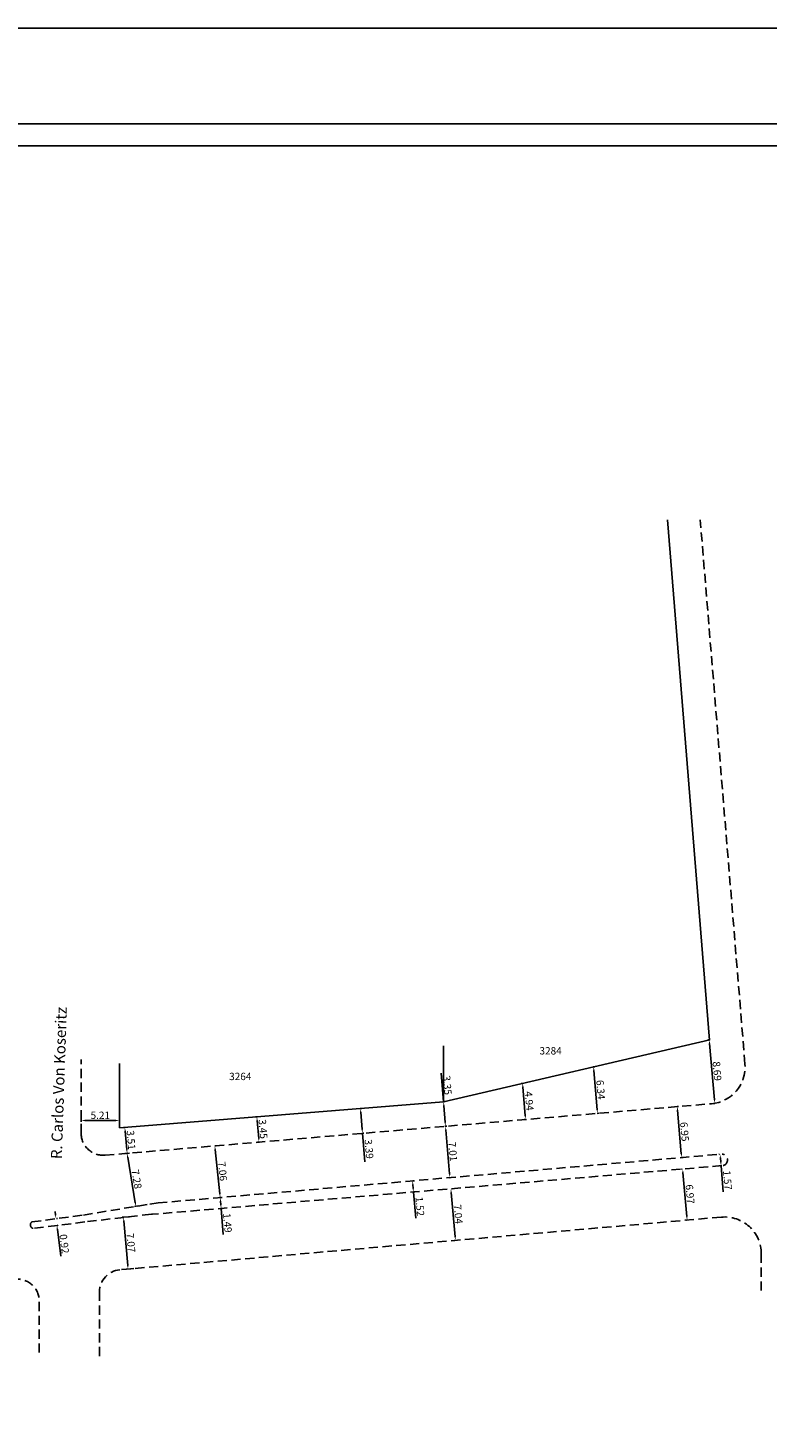
# Model space of a CAD drawing. Extents: x 181782 to 182202, y 1677839 to 1678136.
# Drawn here: x 181899 to 181999, y 1677946 to 1678136 of the extents above; entities that cross this region are included whole.
import ezdxf

# ---------------------------------------------------------------- set-up
doc = ezdxf.new("R2010")
doc.units = 0
doc.header["$LTSCALE"] = 5
doc.header["$MEASUREMENT"] = 0
doc.header["$PDMODE"] = 2
doc.header["$PDSIZE"] = -1
doc.linetypes.add('DASHED2', pattern=[0.375, 0.25, -0.125])
doc.layers.get('0').update_dxf_attribs({"linetype": 'CONTINUOUS'})
doc.layers.get('DEFPOINTS').update_dxf_attribs({"linetype": 'CONTINUOUS'})
for name, color, linetype in [('T-DIM', 1, 'CONTINUOUS'), ('T-EDIF', 5, 'CONTINUOUS'), ('T-MFIO-EXI', 7, 'DASHED2'), ('T-TEXTM', 7, 'CONTINUOUS')]:
    doc.layers.add(name, color=color, linetype=linetype)
doc.dimstyles.get("Standard").update_dxf_attribs({"dimtxt": 0.18, "dimasz": 0.18, "dimexe": 0.18, "dimexo": 0.0625, "dimgap": 0.09, "dimtad": 0, "dimtih": 1, "dimtoh": 1, "dimdec": 4, "dimzin": 0, "dimdsep": 46, "dimtxsty": 'Standard', "dimcen": 0.09, "dimadec": 0, "dimazin": 0, "dimtfac": 1, "dimtdec": 4, "dimtofl": 0, "dimtmove": 0, "dimatfit": 0, "dimfxl": 0, "dimtolj": 1, "dimtzin": 0, "dimarcsym": 0})

# ---------------------------------------------------------------- blocks, each defined once
blk = doc.blocks.new('*D12')
at = {"layer": 'DEFPOINTS', "color": 0}
for p in [(181991.26, 1677998.41), (181991.9, 1677989.74), (181992, 1677989.75)]:
    blk.add_point(p, dxfattribs=at)
at = {"layer": 'T-TEXTM', "color": 0, "lineweight": -2}
for p, q in [((181991.2, 1677998.4), (181990.99, 1677998.38)), ((181991.21, 1677997.9), (181991.86, 1677990.24)), ((181991.94, 1677989.74), (181991.72, 1677989.73))]:
    blk.add_line(p, q, dxfattribs=at)
at = {"layer": 'T-TEXTM', "color": 0}
for points in [[(181991.29, 1677997.91), (181991.13, 1677997.89), (181991.17, 1677998.4)], [(181991.94, 1677990.25), (181991.78, 1677990.23), (181991.9, 1677989.74)]]:
    blk.add_solid(points, dxfattribs=at)
at = {"layer": 'T-TEXTM', "color": 0, "insert": (181992.23, 1677994.13), "char_height": 1, "attachment_point": 5, "rotation": 274.8502}
blk.add_mtext('\\A1;8.69', dxfattribs=at)
blk = doc.blocks.new('*D13')
at = {"layer": 'DEFPOINTS', "color": 0}
for p in [(181975.32, 1677994.7), (181975.86, 1677988.38), (181975.97, 1677988.39)]:
    blk.add_point(p, dxfattribs=at)
at = {"layer": 'T-TEXTM', "color": 0, "lineweight": -2}
for p, q in [((181975.39, 1677994.7), (181975.61, 1677994.72)), ((181975.48, 1677994.21), (181975.93, 1677988.89)), ((181975.92, 1677988.38), (181976.15, 1677988.4))]:
    blk.add_line(p, q, dxfattribs=at)
at = {"layer": 'T-TEXTM', "color": 0}
for points in [[(181975.56, 1677994.22), (181975.39, 1677994.2), (181975.43, 1677994.71)], [(181976.01, 1677988.89), (181975.84, 1677988.88), (181975.97, 1677988.39)]]:
    blk.add_solid(points, dxfattribs=at)
at = {"layer": 'T-TEXTM', "color": 0, "insert": (181976.4, 1677991.61), "char_height": 1, "attachment_point": 5, "rotation": 274.8502}
blk.add_mtext('\\A1;6.34', dxfattribs=at)
blk = doc.blocks.new('*D14')
at = {"layer": 'DEFPOINTS', "color": 0}
for p in [(181965.78, 1677992.48), (181966.19, 1677987.56), (181966.2, 1677987.56)]:
    blk.add_point(p, dxfattribs=at)
at = {"layer": 'T-TEXTM', "color": 0, "lineweight": -2}
for p, q in [((181965.72, 1677992.47), (181965.59, 1677992.46)), ((181965.82, 1677991.98), (181966.15, 1677988.06)), ((181966.13, 1677987.55), (181966.01, 1677987.54))]:
    blk.add_line(p, q, dxfattribs=at)
at = {"layer": 'T-TEXTM', "color": 0}
for points in [[(181965.9, 1677991.99), (181965.73, 1677991.97), (181965.77, 1677992.48)], [(181966.23, 1677988.06), (181966.06, 1677988.05), (181966.19, 1677987.56)]]:
    blk.add_solid(points, dxfattribs=at)
at = {"layer": 'T-TEXTM', "color": 0, "insert": (181966.68, 1677990.08), "char_height": 1, "attachment_point": 5, "rotation": 274.8502}
blk.add_mtext('\\A1;4.94', dxfattribs=at)
blk = doc.blocks.new('*D15')
at = {"layer": 'DEFPOINTS', "color": 0}
for p in [(181943.65, 1677989.05), (181943.94, 1677985.67), (181944.01, 1677985.68)]:
    blk.add_point(p, dxfattribs=at)
at = {"layer": 'T-TEXTM', "color": 0, "lineweight": -2}
for p, q in [((181943.71, 1677989.06), (181943.9, 1677989.07)), ((181943.76, 1677988.56), (181943.97, 1677986.18)), ((181944, 1677985.68), (181944.19, 1677985.69)), ((181944.01, 1677985.68), (181944.34, 1677981.79))]:
    blk.add_line(p, q, dxfattribs=at)
at = {"layer": 'T-TEXTM', "color": 0}
for points in [[(181943.85, 1677988.57), (181943.68, 1677988.55), (181943.72, 1677989.06)], [(181944.05, 1677986.18), (181943.88, 1677986.17), (181944.01, 1677985.68)]]:
    blk.add_solid(points, dxfattribs=at)
at = {"layer": 'T-TEXTM', "color": 0, "insert": (181944.89, 1677983.54), "char_height": 1, "attachment_point": 5, "rotation": 274.8502}
blk.add_mtext('\\A1;3.39', dxfattribs=at)
blk = doc.blocks.new('*D16')
at = {"layer": 'DEFPOINTS', "color": 0}
for p in [(181929.78, 1677987.93), (181929.93, 1677984.48), (181930.07, 1677984.49)]:
    blk.add_point(p, dxfattribs=at)
at = {"layer": 'T-TEXTM', "color": 0, "lineweight": -2}
for p, q in [((181929.72, 1677987.92), (181929.46, 1677987.9)), ((181929.68, 1677987.42), (181929.89, 1677984.98)), ((181930.01, 1677984.49), (181929.75, 1677984.47))]:
    blk.add_line(p, q, dxfattribs=at)
at = {"layer": 'T-TEXTM', "color": 0}
for points in [[(181929.76, 1677987.42), (181929.6, 1677987.41), (181929.64, 1677987.92)], [(181929.97, 1677984.99), (181929.81, 1677984.97), (181929.93, 1677984.48)]]:
    blk.add_solid(points, dxfattribs=at)
at = {"layer": 'T-TEXTM', "color": 0, "insert": (181930.48, 1677986.26), "char_height": 1, "attachment_point": 5, "rotation": 274.8502}
blk.add_mtext('\\A1;3.45', dxfattribs=at)
blk = doc.blocks.new('*D17')
at = {"layer": 'DEFPOINTS', "color": 0}
for p in [(181911.75, 1677986.47), (181911.99, 1677982.96), (181912.05, 1677982.96)]:
    blk.add_point(p, dxfattribs=at)
at = {"layer": 'T-TEXTM', "color": 0, "lineweight": -2}
for p, q in [((181911.69, 1677986.46), (181911.52, 1677986.45)), ((181911.74, 1677985.96), (181911.95, 1677983.46)), ((181911.99, 1677982.96), (181911.81, 1677982.94))]:
    blk.add_line(p, q, dxfattribs=at)
at = {"layer": 'T-TEXTM', "color": 0}
for points in [[(181911.82, 1677985.97), (181911.66, 1677985.96), (181911.7, 1677986.46)], [(181912.04, 1677983.47), (181911.87, 1677983.45), (181911.99, 1677982.96)]]:
    blk.add_solid(points, dxfattribs=at)
at = {"layer": 'T-TEXTM', "color": 0, "insert": (181912.54, 1677984.77), "char_height": 1, "attachment_point": 5, "rotation": 274.8502}
blk.add_mtext('\\A1;3.51', dxfattribs=at)
blk = doc.blocks.new('*D18')
at = {"layer": 'DEFPOINTS', "color": 0}
for p in [(181905.74, 1677987.72), (181905.74, 1677987.43), (181910.96, 1677987.72)]:
    blk.add_point(p, dxfattribs=at)
at = {"layer": 'T-TEXTM', "color": 0, "lineweight": -2}
for p, q in [((181905.74, 1677987.66), (181905.74, 1677987.25)), ((181910.46, 1677987.43), (181906.24, 1677987.43)), ((181910.96, 1677987.66), (181910.96, 1677987.25))]:
    blk.add_line(p, q, dxfattribs=at)
at = {"layer": 'T-TEXTM', "color": 0}
for points in [[(181906.24, 1677987.51), (181906.24, 1677987.34), (181905.74, 1677987.43)], [(181910.46, 1677987.51), (181910.46, 1677987.34), (181910.96, 1677987.43)]]:
    blk.add_solid(points, dxfattribs=at)
at = {"layer": 'T-TEXTM', "color": 0, "insert": (181908.35, 1677988.13), "char_height": 1, "attachment_point": 5}
blk.add_mtext('\\A1;5.21', dxfattribs=at)
blk = doc.blocks.new('*D22')
at = {"layer": 'DEFPOINTS', "color": 0}
for p in [(181912.38, 1677982.99), (181913.19, 1677975.75), (181913.57, 1677975.81)]:
    blk.add_point(p, dxfattribs=at)
at = {"layer": 'T-TEXTM', "color": 0, "lineweight": -2}
for p, q in [((181912.32, 1677982.98), (181911.82, 1677982.9)), ((181912.08, 1677982.44), (181913.11, 1677976.24)), ((181913.51, 1677975.8), (181913.01, 1677975.72))]:
    blk.add_line(p, q, dxfattribs=at)
at = {"layer": 'T-TEXTM', "color": 0}
for points in [[(181912.16, 1677982.45), (181912, 1677982.42), (181912, 1677982.93)], [(181913.19, 1677976.26), (181913.03, 1677976.23), (181913.19, 1677975.75)]]:
    blk.add_solid(points, dxfattribs=at)
at = {"layer": 'T-TEXTM', "color": 0, "insert": (181913.29, 1677979.45), "char_height": 1, "attachment_point": 5, "rotation": 279.4328}
blk.add_mtext('\\A1;7.28', dxfattribs=at)
blk = doc.blocks.new('*D23')
at = {"layer": 'DEFPOINTS', "color": 0}
for p in [(181912.37, 1677974.35), (181912.12, 1677967.23), (181912.99, 1677967.3)]:
    blk.add_point(p, dxfattribs=at)
at = {"layer": 'T-TEXTM', "color": 0, "lineweight": -2}
for p, q in [((181912.31, 1677974.34), (181911.32, 1677974.26)), ((181911.55, 1677973.77), (181912.08, 1677967.73)), ((181912.93, 1677967.3), (181911.94, 1677967.21))]:
    blk.add_line(p, q, dxfattribs=at)
at = {"layer": 'T-TEXTM', "color": 0}
for points in [[(181911.63, 1677973.78), (181911.46, 1677973.77), (181911.5, 1677974.27)], [(181912.16, 1677967.73), (181911.99, 1677967.72), (181912.12, 1677967.23)]]:
    blk.add_solid(points, dxfattribs=at)
at = {"layer": 'T-TEXTM', "color": 0, "insert": (181912.51, 1677970.81), "char_height": 1, "attachment_point": 5, "rotation": 274.9994}
blk.add_mtext('\\A1;7.07', dxfattribs=at)
blk = doc.blocks.new('*D24')
at = {"layer": 'DEFPOINTS', "color": 0}
for p in [(181955.15, 1677986.62), (181955.75, 1677979.64), (181955.9, 1677979.65)]:
    blk.add_point(p, dxfattribs=at)
at = {"layer": 'T-TEXTM', "color": 0, "lineweight": -2}
for p, q in [((181955.21, 1677986.63), (181955.47, 1677986.65)), ((181955.34, 1677986.14), (181955.86, 1677980.15)), ((181955.82, 1677979.65), (181956.08, 1677979.67))]:
    blk.add_line(p, q, dxfattribs=at)
at = {"layer": 'T-TEXTM', "color": 0}
for points in [[(181955.42, 1677986.14), (181955.25, 1677986.13), (181955.29, 1677986.63)], [(181955.94, 1677980.16), (181955.77, 1677980.15), (181955.9, 1677979.65)]]:
    blk.add_solid(points, dxfattribs=at)
at = {"layer": 'T-TEXTM', "color": 0, "insert": (181956.29, 1677983.2), "char_height": 1, "attachment_point": 5, "rotation": 274.9473}
blk.add_mtext('\\A1;7.01', dxfattribs=at)
blk = doc.blocks.new('*D27')
at = {"layer": 'DEFPOINTS', "color": 0}
for p in [(181902.33, 1677974.07), (181902.45, 1677973.16), (181902.45, 1677973.16)]:
    blk.add_point(p, dxfattribs=at)
at = {"layer": 'T-TEXTM', "color": 0, "lineweight": -2}
for p, q in [((181902.27, 1677974.57), (181902.21, 1677975.07)), ((181902.39, 1677974.08), (181902.51, 1677974.1)), ((181902.51, 1677973.16), (181902.63, 1677973.18)), ((181902.51, 1677972.66), (181902.97, 1677968.96))]:
    blk.add_line(p, q, dxfattribs=at)
at = {"layer": 'T-TEXTM', "color": 0}
for points in [[(181902.35, 1677974.58), (181902.19, 1677974.56), (181902.33, 1677974.07)], [(181902.59, 1677972.67), (181902.43, 1677972.65), (181902.45, 1677973.16)]]:
    blk.add_solid(points, dxfattribs=at)
at = {"layer": 'T-TEXTM', "color": 0, "insert": (181903.46, 1677970.65), "char_height": 1, "attachment_point": 5, "rotation": 277.0971}
blk.add_mtext('\\A1;0.92', dxfattribs=at)
blk = doc.blocks.new('*D28')
at = {"layer": 'DEFPOINTS', "color": 0}
for p in [(181924.52, 1677976.94), (181924.64, 1677975.46), (181924.78, 1677975.47)]:
    blk.add_point(p, dxfattribs=at)
at = {"layer": 'T-TEXTM', "color": 0, "lineweight": -2}
for p, q in [((181924.58, 1677976.94), (181924.83, 1677976.96)), ((181924.69, 1677976.45), (181924.73, 1677975.97)), ((181924.71, 1677975.46), (181924.96, 1677975.48)), ((181924.78, 1677975.47), (181925.08, 1677971.91))]:
    blk.add_line(p, q, dxfattribs=at)
at = {"layer": 'T-TEXTM', "color": 0}
for points in [[(181924.78, 1677976.46), (181924.61, 1677976.44), (181924.65, 1677976.95)], [(181924.82, 1677975.97), (181924.65, 1677975.96), (181924.78, 1677975.47)]]:
    blk.add_solid(points, dxfattribs=at)
at = {"layer": 'T-TEXTM', "color": 0, "insert": (181925.65, 1677973.5), "char_height": 1, "attachment_point": 5, "rotation": 274.8799}
blk.add_mtext('\\A1;1.49', dxfattribs=at)
blk = doc.blocks.new('A3')
at = {"layer": 'DEFPOINTS'}
blk.add_lwpolyline([(0, 0), (297, 0), (297, 420), (0, 420)], close=True, dxfattribs=at)
blk = doc.blocks.new('*D84')
at = {"layer": 'DEFPOINTS', "color": 0}
for p in [(181955.02, 1677989.97), (181955.02, 1677989.97), (181955.29, 1677986.63)]:
    blk.add_point(p, dxfattribs=at)
at = {"layer": 'T-TEXTM', "color": 0, "lineweight": -2}
for p, q in [((181955.02, 1677989.97), (181954.71, 1677993.86)), ((181955.09, 1677989.98), (181955.2, 1677989.99)), ((181955.25, 1677987.13), (181955.06, 1677989.48)), ((181955.36, 1677986.64), (181955.47, 1677986.65))]:
    blk.add_line(p, q, dxfattribs=at)
at = {"layer": 'T-TEXTM', "color": 0}
for points in [[(181955.15, 1677989.48), (181954.98, 1677989.47), (181955.02, 1677989.97)], [(181955.34, 1677987.14), (181955.17, 1677987.13), (181955.29, 1677986.63)]]:
    blk.add_solid(points, dxfattribs=at)
at = {"layer": 'T-TEXTM', "color": 0, "insert": (181955.54, 1677992.22), "char_height": 1, "attachment_point": 5, "rotation": 274.6358}
blk.add_mtext('\\A1;3.35', dxfattribs=at)
blk = doc.blocks.new('*D88')
at = {"layer": 'DEFPOINTS', "color": 0}
for p in [(181923.92, 1677983.97), (181923.92, 1677983.97), (181924.65, 1677976.95)]:
    blk.add_point(p, dxfattribs=at)
at = {"layer": 'T-TEXTM', "color": 0, "lineweight": -2}
for p, q in [((181923.98, 1677983.98), (181924.1, 1677983.99)), ((181924.6, 1677977.45), (181923.97, 1677983.47)), ((181924.71, 1677976.96), (181924.83, 1677976.97))]:
    blk.add_line(p, q, dxfattribs=at)
at = {"layer": 'T-TEXTM', "color": 0}
for points in [[(181924.06, 1677983.48), (181923.89, 1677983.47), (181923.92, 1677983.97)], [(181924.68, 1677977.46), (181924.52, 1677977.44), (181924.65, 1677976.95)]]:
    blk.add_solid(points, dxfattribs=at)
at = {"layer": 'T-TEXTM', "color": 0, "insert": (181924.98, 1677980.53), "char_height": 1, "attachment_point": 5, "rotation": 275.9269}
blk.add_mtext('\\A1;7.06', dxfattribs=at)
blk = doc.blocks.new('*D90')
at = {"layer": 'DEFPOINTS', "color": 0}
for p in [(181956.03, 1677978.14), (181956.64, 1677971.12), (181956.64, 1677971.12)]:
    blk.add_point(p, dxfattribs=at)
at = {"layer": 'T-TEXTM', "color": 0, "lineweight": -2}
for p, q in [((181956.07, 1677977.64), (181956.6, 1677971.62)), ((181956.09, 1677978.14), (181956.21, 1677978.15)), ((181956.58, 1677971.12), (181956.46, 1677971.11))]:
    blk.add_line(p, q, dxfattribs=at)
at = {"layer": 'T-TEXTM', "color": 0}
for points in [[(181956.15, 1677977.65), (181955.99, 1677977.63), (181956.03, 1677978.14)], [(181956.68, 1677971.63), (181956.52, 1677971.61), (181956.64, 1677971.12)]]:
    blk.add_solid(points, dxfattribs=at)
at = {"layer": 'T-TEXTM', "color": 0, "insert": (181957.03, 1677974.69), "char_height": 1, "attachment_point": 5, "rotation": 274.9994}
blk.add_mtext('\\A1;7.04', dxfattribs=at)
blk = doc.blocks.new('*D91')
at = {"layer": 'DEFPOINTS', "color": 0}
for p in [(181950.81, 1677979.21), (181950.94, 1677977.7), (181950.94, 1677977.7)]:
    blk.add_point(p, dxfattribs=at)
at = {"layer": 'T-TEXTM', "color": 0, "lineweight": -2}
for p, q in [((181950.85, 1677978.72), (181950.9, 1677978.2)), ((181950.87, 1677979.22), (181950.99, 1677979.23)), ((181950.94, 1677977.7), (181951.24, 1677974.15)), ((181951, 1677977.71), (181951.12, 1677977.72))]:
    blk.add_line(p, q, dxfattribs=at)
at = {"layer": 'T-TEXTM', "color": 0}
for points in [[(181950.94, 1677978.72), (181950.77, 1677978.71), (181950.81, 1677979.21)], [(181950.98, 1677978.21), (181950.81, 1677978.19), (181950.94, 1677977.7)]]:
    blk.add_solid(points, dxfattribs=at)
at = {"layer": 'T-TEXTM', "color": 0, "insert": (181951.81, 1677975.74), "char_height": 1, "attachment_point": 5, "rotation": 274.8799}
blk.add_mtext('\\A1;1.52', dxfattribs=at)
blk = doc.blocks.new('*D92')
at = {"layer": 'DEFPOINTS', "color": 0}
for p in [(181986.75, 1677989.3), (181987.34, 1677982.38), (181987.41, 1677982.38)]:
    blk.add_point(p, dxfattribs=at)
at = {"layer": 'T-TEXTM', "color": 0, "lineweight": -2}
for p, q in [((181986.81, 1677989.31), (181986.99, 1677989.32)), ((181986.86, 1677988.81), (181987.36, 1677982.88)), ((181987.41, 1677982.38), (181987.59, 1677982.4))]:
    blk.add_line(p, q, dxfattribs=at)
at = {"layer": 'T-TEXTM', "color": 0}
for points in [[(181986.94, 1677988.82), (181986.77, 1677988.8), (181986.81, 1677989.31)], [(181987.45, 1677982.89), (181987.28, 1677982.87), (181987.41, 1677982.38)]]:
    blk.add_solid(points, dxfattribs=at)
at = {"layer": 'T-TEXTM', "color": 0, "insert": (181987.81, 1677985.9), "char_height": 1, "attachment_point": 5, "rotation": 274.8799}
blk.add_mtext('\\A1;6.95', dxfattribs=at)
blk = doc.blocks.new('*D94')
at = {"layer": 'DEFPOINTS', "color": 0}
for p in [(181987.55, 1677980.83), (181988.15, 1677973.88), (181988.15, 1677973.88)]:
    blk.add_point(p, dxfattribs=at)
at = {"layer": 'T-TEXTM', "color": 0, "lineweight": -2}
for p, q in [((181987.48, 1677980.82), (181987.37, 1677980.81)), ((181987.59, 1677980.33), (181988.11, 1677974.38)), ((181988.09, 1677973.87), (181987.98, 1677973.86))]:
    blk.add_line(p, q, dxfattribs=at)
at = {"layer": 'T-TEXTM', "color": 0}
for points in [[(181987.67, 1677980.34), (181987.51, 1677980.32), (181987.55, 1677980.83)], [(181988.19, 1677974.39), (181988.03, 1677974.37), (181988.15, 1677973.88)]]:
    blk.add_solid(points, dxfattribs=at)
at = {"layer": 'T-TEXTM', "color": 0, "insert": (181988.55, 1677977.41), "char_height": 1, "attachment_point": 5, "rotation": 274.9994}
blk.add_mtext('\\A1;6.97', dxfattribs=at)
blk = doc.blocks.new('*D95')
at = {"layer": 'DEFPOINTS', "color": 0}
for p in [(181992.64, 1677982.83), (181992.77, 1677981.27), (181992.77, 1677981.27)]:
    blk.add_point(p, dxfattribs=at)
at = {"layer": 'T-TEXTM', "color": 0, "lineweight": -2}
for p, q in [((181992.57, 1677982.83), (181992.45, 1677982.82)), ((181992.68, 1677982.34), (181992.72, 1677981.77)), ((181992.71, 1677981.27), (181992.59, 1677981.26)), ((181992.77, 1677981.27), (181993.07, 1677977.72))]:
    blk.add_line(p, q, dxfattribs=at)
at = {"layer": 'T-TEXTM', "color": 0}
for points in [[(181992.76, 1677982.34), (181992.59, 1677982.33), (181992.63, 1677982.83)], [(181992.81, 1677981.78), (181992.64, 1677981.76), (181992.77, 1677981.27)]]:
    blk.add_solid(points, dxfattribs=at)
at = {"layer": 'T-TEXTM', "color": 0, "insert": (181993.64, 1677979.31), "char_height": 1, "attachment_point": 5, "rotation": 274.8799}
blk.add_mtext('\\A1;1.57', dxfattribs=at)

msp = doc.modelspace()

# ---------------------------------------------------------------- linework, layer by layer
at = {"color": 7}
msp.add_line((181788.003, 1678122.878), (182188.768, 1678122.878), dxfattribs=at)
at = {"layer": 'T-DIM', "color": 1}
msp.add_line((181791.003, 1678119.878), (182185.768, 1678119.878), dxfattribs=at)
at = {"layer": 'T-EDIF'}
for p, q in [((181991.218, 1677998.354), (181985.503, 1678069.063)), ((181991.263, 1677998.403), (181955.005, 1677989.973)), ((181955.005, 1677989.973), (181955.005, 1677997.562)), ((181910.957, 1677986.402), (181910.957, 1677995.186)), ((181955.005, 1677989.973), (181910.957, 1677986.402))]:
    msp.add_line(p, q, dxfattribs=at)
at = {"layer": 'T-MFIO-EXI'}
for p, q in [((181996.022, 1677995.095), (181989.938, 1678069.063)), ((181905.742, 1677985.695), (181905.742, 1677995.716)), ((181908.996, 1677982.706), (181991.461, 1677989.703)), ((181916.21, 1677976.219), (181992.636, 1677982.834)), ((181992.863, 1677981.282), (181915.455, 1677974.673)), ((181899.056, 1677973.641), (181906.07, 1677974.566)), ((181906.07, 1677974.566), (181915.066, 1677976.061)), ((181915.294, 1677974.69), (181906.229, 1677973.628)), ((181915.066, 1677976.061), (181916.21, 1677976.219)), ((181915.455, 1677974.673), (181915.294, 1677974.69)), ((181906.229, 1677973.628), (181899.216, 1677972.755)), ((181992.806, 1677974.287), (181910.986, 1677967.129)), ((181998.241, 1677969.306), (181998.241, 1677963.97)), ((181908.248, 1677964.141), (181908.248, 1677955.245))]:
    msp.add_line(p, q, dxfattribs=at)
at = {"layer": 'T-MFIO-EXI', "flags": 128}
msp.add_lwpolyline([(181881.302, 1677964.509), (181896.796, 1677965.848, -0.4396927), (181900.054, 1677962.859), (181900.054, 1677955.541)], format="xyb", dxfattribs=at)
at = {"layer": 'T-MFIO-EXI'}
for centre, radius, start, end in [((181991.039, 1677994.685), 5, 274.85019, 4.70212), ((181908.742, 1677985.695), 3, 180, 274.85019), ((181992.845, 1677982.063), 0.791, 284.46185, 85.29788), ((181899.328, 1677973.233), 0.491, 123.6448, 256.77013), ((181993.241, 1677969.306), 5, 0, 94.99945), ((181911.248, 1677964.141), 3, 94.99945, 180)]:
    msp.add_arc(centre, radius, start, end, dxfattribs=at)

# ---------------------------------------------------------------- block references
at = {"rotation": 270}
msp.add_blockref('A3', (181782.003, 1678135.912), dxfattribs=at)

# ---------------------------------------------------------------- texts
at = {"layer": 'T-TEXTM', "insert": (181901.625, 1677982.203), "char_height": 1.5, "width": 36.99937, "attachment_point": 1, "rotation": 88.11326}
msp.add_mtext('R. Carlos Von Koseritz', dxfattribs=at)
at = {"layer": 'T-TEXTM', "char_height": 1, "attachment_point": 1}
for s, insert, width in [('3284', (181968.074, 1677997.392), 15.5483), ('3264', (181925.871, 1677993.907), 13.6146)]:
    msp.add_mtext(s, dxfattribs=dict(at, insert=insert, width=width))

# ---------------------------------------------------------------- dimensions: what is measured, and where the dimension line sits
at = {"layer": 'T-TEXTM'}
for p1, p2, distance, picture, middle in [((181991.263, 1677998.407), (181991.998, 1677989.749), -0.097, '*D12', (181992.232, 1677994.129)), ((181955.295, 1677986.635), (181955.024, 1677989.975), 0, '*D84', (181955.544, 1677992.224)), ((181975.325, 1677994.697), (181975.861, 1677988.38), 0.109, '*D13', (181976.399, 1677991.607)), ((181965.779, 1677992.478), (181966.197, 1677987.56), -0.007, '*D14', (181966.679, 1677990.078)), ((181910.9569, 1677987.7184), (181905.7422, 1677987.7184), 0.2925, '*D18', (181908.3496, 1677988.1258)), ((181929.783, 1677987.928), (181930.075, 1677984.494), -0.145, '*D16', (181930.482, 1677986.258)), ((181943.648, 1677989.053), (181943.935, 1677985.671), 0.074, '*D15', (181944.893, 1677983.544)), ((181986.752, 1677989.304), (181987.344, 1677982.375), 0.062, '*D92', (181987.808, 1677985.904)), ((181911.75, 1677986.466), (181912.048, 1677982.965), -0.053, '*D17', (181912.543, 1677984.77)), ((181955.149, 1677986.622), (181955.753, 1677979.642), 0.146, '*D24', (181956.294, 1677983.205)), ((181924.65, 1677976.949), (181923.921, 1677983.972), 0, '*D88', (181924.982, 1677980.533)), ((181912.379, 1677982.993), (181913.572, 1677975.813), -0.385, '*D22', (181913.286, 1677979.454)), ((181992.636, 1677982.834), (181992.769, 1677981.274), -0.002, '*D95', (181993.637, 1677979.307)), ((181987.547, 1677980.828), (181988.154, 1677973.88), 0, '*D94', (181988.548, 1677977.415)), ((181950.811, 1677979.214), (181950.94, 1677977.702), 0, '*D91', (181951.811, 1677975.736)), ((181924.518, 1677976.938), (181924.644, 1677975.457), 0.133, '*D28', (181925.647, 1677973.502)), ((181956.028, 1677978.137), (181956.642, 1677971.123), 0, '*D90', (181957.032, 1677974.691)), ((181902.331, 1677974.073), (181902.445, 1677973.157), 0.002, '*D27', (181903.465, 1677970.647)), ((181912.371, 1677974.348), (181912.987, 1677967.304), -0.87, '*D23', (181912.51, 1677970.811))]:
    dim = msp.add_aligned_dim(p1=p1, p2=p2, distance=distance, dimstyle='Standard', override={"dimtxt": 1, "dimasz": 0.5, "dimgap": 0.2, "dimtad": 1, "dimtih": 0, "dimtoh": 0, "dimdec": 2, "dimtdec": 2, "dimatfit": 3}, dxfattribs=at)
    dim.commit()
    dim.dimension.update_dxf_attribs({"geometry": picture, "text_midpoint": middle})

doc.saveas('drawing.dxf')
